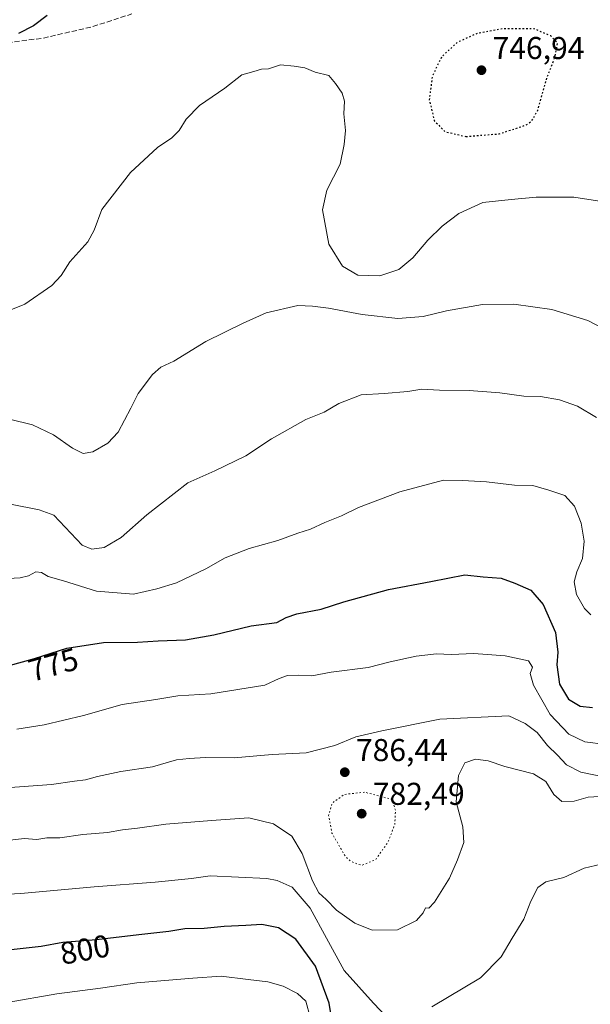
# Model space of a CAD drawing. Units: metres. Extents: x 586631 to 590077, y 4756733 to 4759097.
# Drawn here: x 589610 to 589792, y 4758454 to 4758767 of the extents above; entities that cross this region are included whole.
import ezdxf
from ezdxf.enums import TextEntityAlignment as Align

# ---------------------------------------------------------------- set-up
doc = ezdxf.new("R2010")
doc.units = ezdxf.units.M
doc.header["$MEASUREMENT"] = 0
doc.linetypes.add('DGN Style 3', pattern=[2.307223458686699, 1.648016756204785, -0.6592067024819142])
doc.linetypes.add('DGN Style 5', pattern=[1.1536117293433497, 0.4944050268614355, -0.6592067024819142])
for name, color, linetype, lineweight in [('Curva de nivel maestra', 30, 'Continuous', 30), ('Curva de nivel maestra depresión', 30, 'DGN Style 5', 30), ('Curva de nivel normal', 30, 'Continuous', 0), ('Curva de nivel normal depresión', 30, 'DGN Style 5', 0), ('Punto de cota en terreno', 7, 'Continuous', 0), ('Rótulo de curva de nivel directora', 7, 'Continuous', 0), ('Rótulo de punto de cota en terreno', 7, 'Continuous', 0), ('Senda', 7, 'DGN Style 3', 0)]:
    doc.layers.add(name, color=color, linetype=linetype, lineweight=lineweight)
doc.styles.add('Style-Arial', font='txt')

# ---------------------------------------------------------------- blocks, each defined once
blk = doc.blocks.new('5PATER')
at = {"layer": 'Punto de cota en terreno', "linetype": 'Continuous', "lineweight": 0}
h = blk.add_hatch(color=51, dxfattribs=at)
edge = h.paths.add_edge_path()
edge.add_ellipse((0, 0), major_axis=(-0.1095731443231308, -0.1110710700762829), ratio=0.9994222409660322, start_angle=0, end_angle=360)

msp = doc.modelspace()

# ---------------------------------------------------------------- linework, layer by layer
at = {"layer": 'Curva de nivel maestra', "color": 30, "linetype": 'Continuous', "lineweight": 30, "flags": 128}
for points, elevation in [([(589619.1600000003, 4758768.3101), (589614.8600000005, 4758765.030099999), (589610.0999999996, 4758762.640100001)], 750), ([(589606.4299999997, 4758561.860099999), (589615.1799999997, 4758564.300100001), (589625.4299999997, 4758567.540100001), (589637.0999999996, 4758569.290100001), (589647.8399999999, 4758569.420100001), (589654.4500000002, 4758569.8101), (589663.1299999999, 4758570.170100001), (589672.1200000001, 4758571.7501), (589683.8899999997, 4758574.5801), (589692.0300000003, 4758575.7301), (589695.0199999996, 4758577.290100001), (589698.4100000003, 4758578.450099999), (589706.0999999996, 4758579.920100001), (589713.2800000003, 4758582.2401), (589727.5, 4758586.120100001), (589740.9500000002, 4758588.7301), (589751.7699999996, 4758590.780099999), (589757.5499999998, 4758590.1601), (589763.2199999997, 4758589.780099999), (589767.5499999998, 4758588.1801), (589772.6200000001, 4758585.9101), (589776.5700000003, 4758581.4101), (589780.4699999997, 4758572.540100001), (589781.2100000001, 4758566.270099999), (589780.8700000001, 4758562.270099999), (589781.7199999997, 4758556.120100001), (589784.6399999997, 4758551.370100001), (589788.3499999996, 4758549.0801), (589792.2199999997, 4758548.670100001)], 775), ([(589709.8600000005, 4758447.5001), (589708.7300000004, 4758454.8301), (589704.3099999996, 4758466.610099999), (589698.0499999998, 4758475.190099999), (589692.5899999999, 4758478.770099999), (589687.3200000003, 4758479.860099999), (589682.2699999996, 4758479.450099999), (589675.3300000001, 4758479.1801), (589668.9699999997, 4758478.520099999), (589662.9199999999, 4758478.4901), (589657.8099999996, 4758477.610099999), (589648.2400000002, 4758476.5801), (589634.8499999996, 4758474.950099999), (589624.1600000003, 4758474.1501), (589617.2699999996, 4758472.880100001), (589607.8099999996, 4758471.8101), (589599.8300000001, 4758470.630100001), (589591.6799999997, 4758469.7401), (589583.6600000003, 4758468.390100001), (589572.1299999999, 4758465.7301), (589552.0800000001, 4758457.590100001), (589540.0999999996, 4758451.530099999)], 800)]:
    msp.add_lwpolyline(points, dxfattribs=dict(at, elevation=elevation))
at = {"layer": 'Curva de nivel maestra depresión', "color": 30, "linetype": 'DGN Style 5', "lineweight": 30, "elevation": 750, "flags": 128}
msp.add_lwpolyline([(589752.0700000003, 4758729.960100001), (589762.6200000001, 4758730.800100001), (589771.1900000004, 4758733.610099999), (589772.8799999999, 4758734.8101), (589774.8899999997, 4758738.3101), (589777.5099999999, 4758747.7601), (589780.4199999999, 4758755.4901), (589781.0999999996, 4758759.610099999), (589778.9800000004, 4758761.870100001), (589773.7300000004, 4758764.120100001), (589763.6600000003, 4758764.100099999), (589755.4299999997, 4758762.5801), (589749.2400000002, 4758759.7401), (589744.3399999999, 4758755.2301), (589741.3799999999, 4758749.0701), (589740.4299999997, 4758741.600099999), (589742.04, 4758734.970100001), (589745.4199999999, 4758731.4901), (589752.0700000003, 4758729.960100001)], dxfattribs=at)
at = {"layer": 'Curva de nivel normal', "color": 30, "linetype": 'Continuous', "lineweight": 0, "flags": 128}
for points, elevation in [([(589599.6500000004, 4758671.74), (589612.1100000005, 4758676.680000001), (589620.7000000002, 4758682.66), (589623.6600000003, 4758685.83), (589626.4199999999, 4758690.17), (589632.1200000001, 4758696.5), (589634.1299999999, 4758700.17), (589636.5, 4758706.83), (589645.6399999997, 4758718.5), (589654.25, 4758726.5), (589658.7699999996, 4758729.5), (589661.0800000001, 4758731.83), (589663.2599999999, 4758735.5), (589667.5800000001, 4758739.83), (589675.5899999999, 4758745.289999999), (589681, 4758749.480000001), (589684.7999999998, 4758750.539999999), (589687.2300000004, 4758751.34), (589689.4600000001, 4758751.460000001), (589693.2100000001, 4758752.680000001), (589697.5300000003, 4758752.32), (589700.9800000004, 4758751.779999999), (589704.2100000001, 4758750.380000001), (589708.5599999996, 4758749.289999999), (589710.6900000004, 4758746.75), (589712.7800000003, 4758743.720000001), (589713.5899999999, 4758741.17), (589713.3499999996, 4758737.17), (589713.8499999996, 4758731.869999999), (589713.4299999997, 4758727.390000001), (589712.1399999997, 4758721.220000001), (589707.9299999997, 4758712.960000001), (589706.5999999996, 4758706.720000001), (589708.6200000001, 4758695.82), (589712.9299999997, 4758688.84), (589717.7199999997, 4758685.890000001), (589724.7599999999, 4758685.730000001), (589730.7699999996, 4758687.720000001), (589735.2599999999, 4758691.4), (589739.9699999997, 4758697.060000001), (589744.5800000001, 4758701.5), (589749.8300000001, 4758705.539999999), (589757.4699999997, 4758709.029999999), (589766.4299999997, 4758709.91), (589774.3200000003, 4758710.689999999), (589786.3300000001, 4758710.67), (589798.6100000005, 4758708.84)], 755), ([(589795.1600000003, 4758669.230000001), (589790.75, 4758671.5), (589779.3600000005, 4758675.060000001), (589767.3200000003, 4758676.680000001), (589757.3300000001, 4758676.600000001), (589745.9500000002, 4758674.65), (589738.4600000001, 4758672.859999999), (589730.5, 4758672.180000001), (589719.1600000003, 4758673.4), (589708.4299999997, 4758675.41), (589703.3399999999, 4758676.100000001), (589698.7100000001, 4758676.27), (589688.6699999999, 4758674.029999999), (589681.4299999997, 4758670.720000001), (589669.5899999999, 4758664.890000001), (589659.3899999997, 4758658.66), (589655.3099999996, 4758656.710000001), (589652.6500000004, 4758654.380000001), (589648.0599999996, 4758648.41), (589645.7400000002, 4758643.680000001), (589641.6799999997, 4758636.109999999), (589638.4299999997, 4758632.57), (589633.7000000002, 4758629.83), (589630.6500000004, 4758629.34), (589627.2400000002, 4758630.980000001), (589621.1699999999, 4758635.24), (589614.5800000001, 4758638.460000001), (589607.2999999998, 4758640.230000001)], 760), ([(589793.4800000004, 4758640.74), (589787.4400000004, 4758644.300000001), (589781.7400000002, 4758646.34), (589775.6799999997, 4758647.369999999), (589770.4600000001, 4758647.539999999), (589762.7800000003, 4758648.600000001), (589753.0999999996, 4758649.359999999), (589743.7300000004, 4758649.470000001), (589738.0599999996, 4758649.800000001), (589733.6500000004, 4758649.050000001), (589726.1399999997, 4758648.390000001), (589718.8799999999, 4758647.939999999), (589711.7699999996, 4758645.189999999), (589707.0499999998, 4758642.449999999), (589701.2400000002, 4758640.07), (589690.3799999999, 4758633.980000001), (589682.2599999999, 4758628.59), (589672.4199999999, 4758623.810000001), (589663.7999999998, 4758619.970000001), (589650.79, 4758609.869999999), (589642.7100000001, 4758602.619999999), (589637.25, 4758599.49), (589633.4100000003, 4758598.99), (589630.2599999999, 4758600.220000001), (589621.3200000003, 4758609.720000001), (589616.7000000002, 4758611.49), (589607.6100000005, 4758613.230000001)], 765), ([(589604.9500000002, 4758589.5), (589610.6500000004, 4758589.84), (589613.2599999999, 4758590.460000001), (589615.5899999999, 4758591.77), (589617.3799999999, 4758591.539999999), (589619.4900000002, 4758590.24), (589624.4199999999, 4758588.9), (589634.8899999997, 4758585.630000001), (589646.5999999996, 4758584.66), (589654.0300000003, 4758586.41), (589660.25, 4758588.230000001), (589669.54, 4758592.689999999), (589675.6600000003, 4758596.16), (589683.25, 4758599.119999999), (589692.3899999997, 4758601.74), (589698.6900000004, 4758604.08), (589702.7800000003, 4758605.34), (589707.3499999996, 4758607.42), (589712.5700000003, 4758609.5), (589717.9600000001, 4758612.17), (589731.1200000001, 4758617.210000001), (589744.9199999999, 4758620.859999999), (589751.0199999996, 4758620.800000001), (589758.5599999996, 4758620.289999999), (589767.5099999999, 4758619.25), (589773.2699999996, 4758619.16), (589778.3300000001, 4758617.67), (589783.4400000004, 4758616), (589786.5199999996, 4758612.59), (589788.5999999996, 4758607.199999999), (589789.6100000005, 4758601.480000001), (589789.0199999996, 4758595.970000001), (589787.2800000003, 4758591.74), (589786.4400000004, 4758588.640000001), (589787.1399999997, 4758584.609999999), (589789.6600000003, 4758580.100000001), (589791.6799999997, 4758578.08)], 770), ([(589609.5800000001, 4758541.850000001), (589618.25, 4758543.210000001), (589630.7699999996, 4758546.119999999), (589643.0300000003, 4758549.689999999), (589653.7000000002, 4758551.230000001), (589660.6299999999, 4758552.41), (589671.0999999996, 4758553.029999999), (589688.2699999996, 4758555.779999999), (589692.7699999996, 4758557.880000001), (589695.4299999997, 4758558.83), (589699.0999999996, 4758558.939999999), (589703.1600000003, 4758558.76), (589709.3300000001, 4758559.880000001), (589721.0499999998, 4758561.390000001), (589728.0300000003, 4758563.180000001), (589736.25, 4758565), (589742.6799999997, 4758565.710000001), (589747.4000000004, 4758565.539999999), (589754.5499999998, 4758565.890000001), (589764.5700000003, 4758565.09), (589771.9100000003, 4758563.52), (589773.2400000002, 4758561.52), (589772.4800000004, 4758559.5), (589773.4600000001, 4758555.83), (589778.7800000003, 4758546.52), (589784.7100000001, 4758540.27), (589789.7699999996, 4758537.77), (589796.4299999997, 4758536.960000001)], 780.0000000000001), ([(589598.6799999997, 4758522.67), (589620.5300000003, 4758524.289999999), (589627.8499999996, 4758525.350000001), (589631.3200000003, 4758525.699999999), (589635.1299999999, 4758526.850000001), (589642.6200000001, 4758528.359999999), (589652.5899999999, 4758529.850000001), (589660.2400000002, 4758532.08), (589664.2400000002, 4758532.5), (589669.4100000003, 4758532.810000001), (589678.5599999996, 4758532.730000001), (589690.6200000001, 4758533.76), (589701.3300000001, 4758534.33), (589710.4900000002, 4758536.640000001), (589717.0999999996, 4758539.380000001), (589725.4299999997, 4758541.27), (589743.7699999996, 4758545.029999999), (589765.6900000004, 4758546.09), (589770.8600000005, 4758543.619999999), (589774.7000000002, 4758540.77), (589777.9600000001, 4758536.689999999), (589781.1699999999, 4758533.57), (589784.0099999999, 4758530.529999999), (589788.5700000003, 4758528.15), (589799.29, 4758525.939999999)], 785), ([(589794.4900000002, 4758520.4), (589790.8099999996, 4758520.220000001), (589786.4100000003, 4758518.980000001), (589782.4900000002, 4758518.890000001), (589779.9800000004, 4758521.039999999), (589777.4600000001, 4758525.189999999), (589773.5, 4758527.66), (589764.4400000004, 4758529.980000001), (589759.0999999996, 4758531.76), (589755.1500000004, 4758532.350000001), (589751.7300000004, 4758531.130000001), (589749.7199999997, 4758527.07), (589748.9800000004, 4758518.710000001), (589751.0999999996, 4758510.83), (589751.3899999997, 4758505.880000001), (589749.3499999996, 4758500.350000001), (589746.9000000004, 4758494.57), (589742.0899999999, 4758486.939999999), (589740.2699999996, 4758484.980000001), (589739.2400000002, 4758485.07), (589738.5199999996, 4758483.51), (589736.3899999997, 4758481.140000001), (589730.3899999997, 4758478.109999999), (589722.3300000001, 4758478.060000001), (589716.7999999998, 4758480.199999999), (589711.0199999996, 4758484.42), (589707.6799999997, 4758487.75), (589705.4500000002, 4758489.850000001), (589703.4400000004, 4758493.710000001), (589700.1399999997, 4758502.359999999), (589696.8300000001, 4758507.869999999), (589690.9800000004, 4758511.76), (589683.2199999997, 4758513.720000001), (589671.3799999999, 4758512.779999999), (589656.8399999999, 4758511.680000001), (589647.8200000003, 4758510.4), (589643.0999999996, 4758509.83), (589638.2999999998, 4758508.980000001), (589630.4699999997, 4758508.42), (589623.25, 4758507.34), (589619.1299999999, 4758507.310000001), (589615.9500000002, 4758506.75), (589611.9000000004, 4758507.119999999), (589601.1200000001, 4758505.880000001)], 790), ([(589741.2800000003, 4758453.730000001), (589756.6399999997, 4758462.84), (589763.2999999998, 4758469.550000001), (589766.79, 4758475.5), (589770.4500000002, 4758481.5), (589772.6699999999, 4758487.26), (589774.9199999999, 4758491.539999999), (589777.4199999999, 4758493.369999999), (589783.1299999999, 4758494.720000001), (589789.5499999998, 4758497.720000001), (589794.9400000004, 4758499)], 795), ([(589598.8799999999, 4758489.050000001), (589610.8799999999, 4758489.66), (589634.1500000004, 4758491.800000001), (589653.4800000004, 4758493.220000001), (589665, 4758494.4), (589670.8899999997, 4758495.289999999), (589688.8499999996, 4758494.390000001), (589692.1600000003, 4758493.83), (589696.9299999997, 4758491.619999999), (589702.7000000002, 4758484.980000001), (589707.7800000003, 4758475.5), (589713.4699999997, 4758465.17), (589722.7000000002, 4758454.9), (589726.9400000004, 4758450.430000001)], 795), ([(589597.7699999996, 4758453.17), (589606.5499999998, 4758455.07), (589622.3099999996, 4758457.850000001), (589636.0999999996, 4758459.619999999), (589647.6500000004, 4758461.34), (589665.3899999997, 4758462.779999999), (589674.3899999997, 4758463.449999999), (589682.9600000001, 4758462.359999999), (589689.2100000001, 4758461.609999999), (589694.0999999996, 4758460.220000001), (589698.6500000004, 4758457.939999999), (589701.3200000003, 4758455.449999999), (589702.6399999997, 4758450.380000001)], 805)]:
    msp.add_lwpolyline(points, dxfattribs=dict(at, elevation=elevation))
at = {"layer": 'Curva de nivel normal depresión', "color": 30, "linetype": 'DGN Style 5', "lineweight": 0, "elevation": 785, "flags": 128}
msp.add_lwpolyline([(589719.9199999999, 4758521.82), (589713.54, 4758521.109999999), (589709.6299999999, 4758518.34), (589708.5099999999, 4758514.449999999), (589709.5599999996, 4758508.810000001), (589713.8499999996, 4758501.369999999), (589715.5700000003, 4758499.82), (589718.9199999999, 4758498.59), (589723.3600000005, 4758500.359999999), (589727.3600000005, 4758505.970000001), (589729.5099999999, 4758511.619999999), (589729.7100000001, 4758516.100000001), (589728.6699999999, 4758519.5), (589719.9199999999, 4758521.82)], dxfattribs=at)
at = {"layer": 'Senda', "color": 7, "linetype": 'DGN Style 3', "lineweight": 0}
msp.add_polyline3d([(589601.9700999996, 4758759.1601, 764.0170999999973), (589618.0201000003, 4758761.170100001, 768.4633000000031), (589633.7301000003, 4758764.850099999, 763.9100000000036), (589646.1001000004, 4758768.860099999, 764.823000000004)], dxfattribs=at)

# ---------------------------------------------------------------- block references
at = {"layer": 'Punto de cota en terreno', "color": 7, "linetype": 'Continuous', "lineweight": 0, "xscale": 10, "yscale": 10, "zscale": 10}
for p in [(589757, 4758751, 746.9400000000023), (589713.6399999997, 4758528.16, 786.4400000000023), (589719, 4758515, 782.4900000000052)]:
    msp.add_blockref('5PATER', p, dxfattribs=at)

# ---------------------------------------------------------------- texts
at = {"layer": 'Rótulo de curva de nivel directora', "color": 7, "linetype": 'Continuous', "lineweight": 0, "style": 'Style-Arial'}
for s, rotation, p in [('775', 15.58167866407142, (589621.1432955253, 4758562.296258946)), ('800', 10.44381869816977, (589631.1995389718, 4758471.864188242))]:
    msp.add_text(s, height=7.000000000000002, rotation=rotation, dxfattribs=at).set_placement(p, align=Align.MIDDLE_CENTER)
at = {"layer": 'Rótulo de punto de cota en terreno', "color": 7, "linetype": 'Continuous', "lineweight": 0, "style": 'Style-Arial'}
for s, p in [('746,94', (589760.5278000003, 4758754.527799999)), ('786,44', (589717.1677999999, 4758531.687799999)), ('782,49', (589722.5278000003, 4758517.7971))]:
    msp.add_text(s, height=7.000000000000002, dxfattribs=at).set_placement(p)

doc.saveas('drawing.dxf')
